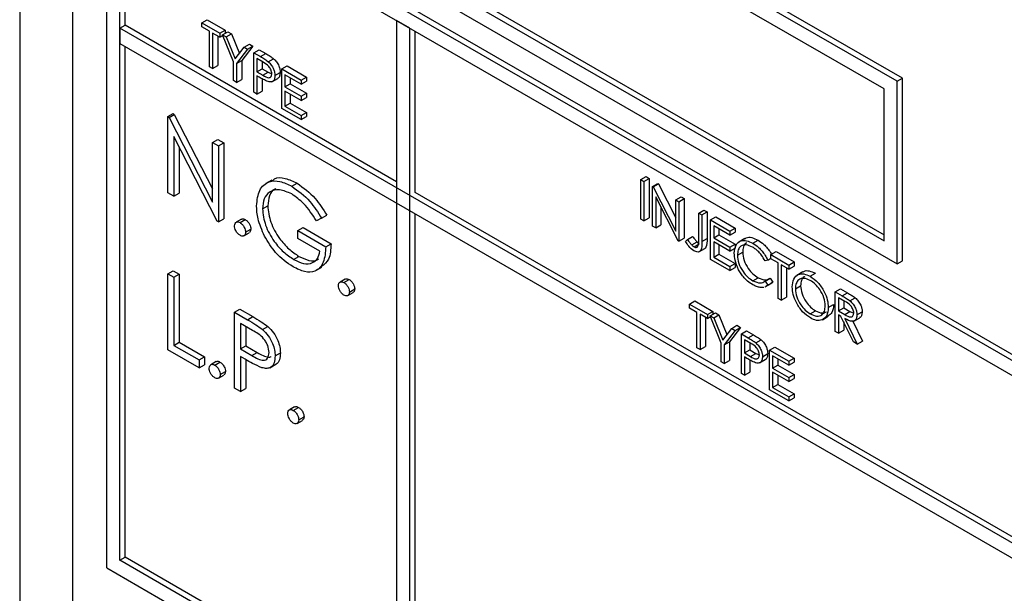
# Model space of a CAD drawing. Units: millimetres. Extents: x 5 to 415, y 5 to 292.
# Drawn here: x 302 to 305, y 221 to 223 of the extents above; entities that cross this region are included whole.
import ezdxf

# ---------------------------------------------------------------- set-up
doc = ezdxf.new("R2010")
doc.units = ezdxf.units.MM

msp = doc.modelspace()

# ---------------------------------------------------------------- linework, layer by layer
at = {"color": 7, "linetype": 'Continuous', "lineweight": 25}
for p, q in [((302.1034, 224.7752), (302.1034, 220.8558)), ((302.2448, 224.6119), (302.2448, 220.8559)), ((304.4722, 222.3462), (302.8812, 223.2647)), ((304.4581, 222.3381), (302.8671, 223.2565)), ((304.4227, 222.3177), (302.9025, 223.1953)), ((302.3368, 222.9911), (307.4987, 220.0112)), ((302.3368, 221.0314), (302.3368, 222.9911)), ((302.3509, 222.9993), (307.5128, 220.0194)), ((307.4633, 219.9908), (302.3721, 222.9299)), ((302.3721, 221.0518), (302.3721, 222.9299)), ((302.3863, 222.4889), (302.3863, 222.9217)), ((302.9166, 222.7952), (304.4227, 221.9257)), ((302.8671, 222.7666), (304.4581, 221.8482)), ((302.9025, 222.787), (304.4227, 221.9094)), ((302.5925, 222.4951), (302.6067, 222.5033)), ((302.6067, 222.5033), (302.655, 222.4754)), ((303.1499, 222.4809), (303.1146, 222.5013)), ((303.1146, 222.5013), (303.1146, 220.6232)), ((302.3721, 222.4808), (302.3863, 222.4889)), ((307.4633, 219.5417), (302.3721, 222.4808)), ((302.3721, 222.4808), (302.3721, 222.44)), ((303.1146, 222.0685), (302.3863, 222.4889)), ((302.5925, 222.4842), (302.5925, 222.4951)), ((302.5925, 222.4951), (302.6408, 222.4672)), ((302.6125, 222.4726), (302.5925, 222.4842)), ((302.6125, 222.3774), (302.6125, 222.4726)), ((302.6408, 222.4672), (302.655, 222.4754)), ((302.6479, 222.4631), (302.662, 222.4713)), ((302.655, 222.4754), (302.655, 222.4672)), ((302.662, 222.4713), (302.6715, 222.4658)), ((303.1499, 220.6028), (303.1499, 222.4809)), ((303.1641, 222.0399), (303.1641, 222.4727)), ((302.6408, 222.4563), (302.6208, 222.4679)), ((302.6208, 222.4679), (302.6208, 222.3726)), ((302.6349, 222.4597), (302.6349, 222.3808)), ((302.6408, 222.4672), (302.6408, 222.4563)), ((302.6408, 222.4563), (302.6488, 222.4609)), ((302.6479, 222.4631), (302.6573, 222.4577)), ((302.6774, 222.3904), (302.6479, 222.4631)), ((302.6573, 222.4577), (302.6715, 222.4658)), ((302.6573, 222.4577), (302.6815, 222.3981)), ((302.6715, 222.4658), (302.6929, 222.4131)), ((302.3721, 222.44), (307.4633, 219.5009)), ((302.3863, 221.06), (302.3863, 222.4318)), ((302.6815, 222.3981), (302.7056, 222.4298)), ((302.7151, 222.4243), (302.6856, 222.3857)), ((302.7292, 222.4325), (302.6998, 222.3938)), ((302.7056, 222.4298), (302.7198, 222.438)), ((302.7056, 222.4298), (302.7151, 222.4243)), ((302.7151, 222.4243), (302.7292, 222.4325)), ((302.7198, 222.438), (302.7292, 222.4325)), ((302.7316, 222.4148), (302.7457, 222.423)), ((302.7457, 222.423), (302.7637, 222.4126)), ((302.6856, 222.3857), (302.6998, 222.3938)), ((302.6998, 222.3938), (302.6998, 222.3434)), ((302.7316, 222.4148), (302.7496, 222.4044)), ((302.7316, 222.3087), (302.7316, 222.4148)), ((302.7566, 222.3895), (302.7398, 222.3992)), ((302.7398, 222.3992), (302.7398, 222.3638)), ((302.7496, 222.4044), (302.7637, 222.4126)), ((302.7705, 222.3907), (302.7847, 222.3989)), ((302.6208, 222.3726), (302.6125, 222.3774)), ((302.6208, 222.3726), (302.6349, 222.3808)), ((302.6774, 222.34), (302.6774, 222.3904)), ((302.6856, 222.3857), (302.6856, 222.3352)), ((302.7398, 222.3638), (302.754, 222.3719)), ((302.754, 222.391), (302.754, 222.3719)), ((302.754, 222.3719), (302.7701, 222.3624)), ((302.807, 222.3713), (302.8211, 222.3794)), ((302.807, 222.3713), (302.8589, 222.3413)), ((302.807, 222.2651), (302.807, 222.3713)), ((302.8211, 222.3794), (302.873, 222.3495)), ((302.6856, 222.3352), (302.6774, 222.34)), ((302.6856, 222.3352), (302.6998, 222.3434)), ((302.7398, 222.3638), (302.7559, 222.3543)), ((302.7464, 222.3491), (302.7398, 222.3529)), ((302.7398, 222.3529), (302.7398, 222.3039)), ((302.754, 222.3449), (302.754, 222.3121)), ((302.7559, 222.3543), (302.7701, 222.3624)), ((302.7701, 222.3624), (302.7799, 222.3585)), ((302.78, 222.3368), (302.7959, 222.346)), ((302.7881, 222.3537), (302.8023, 222.3618)), ((302.8589, 222.3305), (302.8152, 222.3556)), ((302.8152, 222.3556), (302.8152, 222.323)), ((302.8294, 222.3475), (302.8294, 222.3311)), ((302.8589, 222.3413), (302.873, 222.3495)), ((302.8589, 222.3413), (302.8589, 222.3305)), ((302.873, 222.3495), (302.873, 222.3386)), ((304.4581, 222.3381), (304.4722, 222.3462)), ((304.4722, 221.8563), (304.4722, 222.3462)), ((302.8152, 222.323), (302.8294, 222.3311)), ((302.8152, 222.323), (302.8589, 222.2978)), ((302.8294, 222.3311), (302.873, 222.306)), ((302.8589, 222.3305), (302.873, 222.3386)), ((304.4227, 221.9094), (304.4227, 222.3177)), ((304.4581, 221.8482), (304.4581, 222.3381)), ((302.7398, 222.3039), (302.7316, 222.3087)), ((302.7398, 222.3039), (302.754, 222.3121)), ((302.8589, 222.2869), (302.8152, 222.3121)), ((302.8152, 222.3121), (302.8152, 222.2712)), ((302.8294, 222.3039), (302.8294, 222.2794)), ((302.8589, 222.2978), (302.873, 222.306)), ((302.8589, 222.2978), (302.8589, 222.2869)), ((302.8589, 222.2869), (302.873, 222.2951)), ((302.873, 222.306), (302.873, 222.2951)), ((302.8589, 222.2352), (302.807, 222.2651)), ((302.8152, 222.2712), (302.8294, 222.2794)), ((302.8152, 222.2712), (302.8589, 222.2461)), ((302.8294, 222.2794), (302.873, 222.2542)), ((302.5009, 222.2432), (302.515, 222.2513)), ((302.5009, 222.039), (302.5009, 222.2432)), ((302.5009, 222.2432), (302.5042, 222.2412)), ((302.5042, 222.2412), (302.5183, 222.2494)), ((302.5042, 222.2412), (302.621, 222.0132)), ((302.515, 222.2513), (302.5183, 222.2494)), ((302.5183, 222.2494), (302.621, 222.0489)), ((302.8589, 222.2461), (302.873, 222.2542)), ((302.8589, 222.2461), (302.8589, 222.2352)), ((302.8589, 222.2352), (302.873, 222.2434)), ((302.873, 222.2542), (302.873, 222.2434)), ((302.6332, 221.9626), (302.5167, 222.1902)), ((302.5167, 222.1902), (302.5167, 222.0299)), ((302.621, 222.1738), (302.6351, 222.182)), ((302.6351, 222.182), (302.651, 222.1728)), ((302.5309, 222.1625), (302.5309, 222.038)), ((302.621, 222.1738), (302.6368, 222.1647)), ((302.621, 222.0132), (302.621, 222.1738)), ((302.6368, 222.1647), (302.651, 222.1728)), ((302.6368, 222.1647), (302.6368, 221.9605)), ((302.651, 222.1728), (302.651, 221.9687)), ((303.7698, 222.074), (303.784, 222.0822)), ((303.7781, 222.0692), (303.7922, 222.0774)), ((303.784, 222.0822), (303.7922, 222.0774)), ((303.7922, 222.0774), (303.7922, 221.9713)), ((302.7799, 222.0726), (302.764, 222.0634)), ((302.8339, 222.0561), (302.8481, 222.0643)), ((303.7698, 222.074), (303.7781, 222.0692)), ((303.7698, 221.9679), (303.7698, 222.074)), ((303.7781, 222.0692), (303.7781, 221.9631)), ((303.8017, 222.0556), (303.8158, 222.0638)), ((303.8017, 221.9495), (303.8017, 222.0556)), ((303.8017, 222.0556), (303.8034, 222.0546)), ((303.8034, 222.0546), (303.8175, 222.0628)), ((303.8034, 222.0546), (303.8641, 221.936)), ((303.8158, 222.0638), (303.8175, 222.0628)), ((303.8175, 222.0628), (303.8641, 221.9718)), ((302.5167, 222.0299), (302.5009, 222.039)), ((302.5167, 222.0299), (302.5309, 222.038)), ((304.9531, 221.0072), (303.1641, 222.0399)), ((303.8705, 221.9097), (303.8099, 222.0281)), ((303.8099, 222.0281), (303.8099, 221.9447)), ((303.8641, 222.0196), (303.8783, 222.0277)), ((303.8724, 222.0148), (303.8865, 222.023)), ((303.8783, 222.0277), (303.8865, 222.023)), ((303.8865, 222.023), (303.8865, 221.9168)), ((302.7547, 221.9955), (302.7688, 222.0036)), ((303.8241, 222.0005), (303.8241, 221.9529)), ((303.8641, 221.936), (303.8641, 222.0196)), ((303.8641, 222.0196), (303.8724, 222.0148)), ((303.8724, 222.0148), (303.8724, 221.9087)), ((302.9133, 221.9702), (302.8997, 221.9632)), ((302.9133, 221.9702), (302.9275, 221.9784)), ((303.1641, 220.611), (303.1641, 221.9828)), ((303.7781, 221.9631), (303.7922, 221.9713)), ((303.9254, 221.9842), (303.9395, 221.9924)), ((303.9254, 221.9842), (303.9337, 221.9794)), ((303.9254, 221.9136), (303.9254, 221.9842)), ((303.9337, 221.9794), (303.9478, 221.9876)), ((303.9337, 221.9794), (303.9337, 221.9078)), ((303.9395, 221.9924), (303.9478, 221.9876)), ((303.9478, 221.9876), (303.9478, 221.9159)), ((303.9572, 221.9658), (303.9714, 221.974)), ((303.9714, 221.974), (304.0232, 221.9441)), ((302.6368, 221.9605), (302.6332, 221.9626)), ((302.6368, 221.9605), (302.651, 221.9687)), ((302.6984, 221.9678), (302.6842, 221.9596)), ((302.6946, 221.9586), (302.7088, 221.9667)), ((302.8499, 221.937), (302.864, 221.9452)), ((302.864, 221.9452), (302.9388, 221.902)), ((303.7781, 221.9631), (303.7698, 221.9679)), ((303.8099, 221.9447), (303.8017, 221.9495)), ((303.8099, 221.9447), (303.8241, 221.9529)), ((303.9572, 221.9658), (304.0091, 221.9359)), ((303.9572, 221.8597), (303.9572, 221.9658)), ((304.0091, 221.925), (303.9655, 221.9502)), ((303.9655, 221.9502), (303.9655, 221.9175)), ((304.0091, 221.9359), (304.0232, 221.9441)), ((304.0232, 221.9441), (304.0232, 221.9332)), ((302.705, 221.9235), (302.7191, 221.9316)), ((302.7094, 221.9331), (302.7235, 221.9412)), ((302.8499, 221.9161), (302.8499, 221.937)), ((302.8499, 221.937), (302.9247, 221.8938)), ((303.8724, 221.9087), (303.8865, 221.9168)), ((303.8949, 221.9133), (303.9091, 221.9215)), ((303.9655, 221.9175), (303.9796, 221.9257)), ((303.9655, 221.9175), (304.0091, 221.8923)), ((303.9796, 221.942), (303.9796, 221.9257)), ((303.9796, 221.9257), (304.0232, 221.9005)), ((304.0091, 221.9359), (304.0091, 221.925)), ((304.0091, 221.925), (304.0232, 221.9332)), ((302.9088, 221.882), (302.8499, 221.9161)), ((302.9247, 221.8938), (302.9388, 221.902)), ((303.8724, 221.9087), (303.8705, 221.9097)), ((303.8901, 221.908), (303.8949, 221.9133)), ((303.9067, 221.8986), (303.9208, 221.9067)), ((303.9127, 221.8936), (303.9268, 221.9017)), ((303.9337, 221.9078), (303.9478, 221.9159)), ((304.0091, 221.8815), (303.9655, 221.9066)), ((303.9655, 221.9066), (303.9655, 221.8658)), ((303.9796, 221.8985), (303.9796, 221.874)), ((304.0091, 221.8923), (304.0232, 221.9005)), ((304.0091, 221.8923), (304.0091, 221.8815)), ((304.0232, 221.9005), (304.0232, 221.8896)), ((304.0487, 221.9157), (304.0327, 221.9065)), ((304.0703, 221.9033), (304.0845, 221.9114)), ((302.8385, 221.8598), (302.8526, 221.868)), ((303.9255, 221.8799), (303.9414, 221.889)), ((303.9655, 221.8658), (303.9796, 221.874)), ((303.9655, 221.8658), (304.0091, 221.8406)), ((303.9796, 221.874), (304.0232, 221.8488)), ((304.0091, 221.8815), (304.0232, 221.8896)), ((304.0291, 221.8712), (304.0433, 221.8793)), ((304.1187, 221.8726), (304.1328, 221.8808)), ((304.1187, 221.8726), (304.167, 221.8447)), ((304.1187, 221.8617), (304.1187, 221.8726)), ((304.1328, 221.8808), (304.1811, 221.8529)), ((302.898, 221.8297), (302.9139, 221.8389)), ((304.0091, 221.8297), (303.9572, 221.8597)), ((304.0091, 221.8406), (304.0232, 221.8488)), ((304.0091, 221.8406), (304.0091, 221.8297)), ((304.0091, 221.8297), (304.0232, 221.8379)), ((304.0232, 221.8488), (304.0232, 221.8379)), ((304.1104, 221.8579), (304.1032, 221.8557)), ((304.1104, 221.8579), (304.1187, 221.8627)), ((304.1387, 221.8502), (304.1187, 221.8617)), ((304.1387, 221.7549), (304.1387, 221.8502)), ((304.167, 221.8338), (304.147, 221.8454)), ((304.147, 221.8454), (304.147, 221.7501)), ((304.1611, 221.8372), (304.1611, 221.7583)), ((304.167, 221.8447), (304.1811, 221.8529)), ((304.167, 221.8447), (304.167, 221.8338)), ((304.167, 221.8338), (304.1811, 221.842)), ((304.1811, 221.8529), (304.1811, 221.842)), ((304.4581, 221.8482), (304.4722, 221.8563)), ((302.5009, 221.8213), (302.515, 221.8294)), ((302.5009, 221.8213), (302.5167, 221.8121)), ((302.5009, 221.6171), (302.5009, 221.8213)), ((302.515, 221.8294), (302.5309, 221.8203)), ((302.5167, 221.8121), (302.5309, 221.8203)), ((302.5167, 221.8121), (302.5167, 221.6289)), ((302.5309, 221.8203), (302.5309, 221.6371)), ((304.0704, 221.8025), (304.0845, 221.8107)), ((304.2047, 221.826), (304.1888, 221.8168)), ((304.2242, 221.8145), (304.2383, 221.8226)), ((302.9771, 221.8069), (302.963, 221.7987)), ((302.9734, 221.7976), (302.9875, 221.8058)), ((304.1032, 221.8013), (304.1174, 221.8094)), ((304.1032, 221.8013), (304.1104, 221.7908)), ((304.104, 221.7862), (304.1199, 221.7954)), ((304.1104, 221.7908), (304.1054, 221.7881)), ((304.1104, 221.7908), (304.1246, 221.7989)), ((304.1174, 221.8094), (304.1246, 221.7989)), ((304.1246, 221.7989), (304.1195, 221.7962)), ((304.1847, 221.781), (304.1988, 221.7892)), ((302.9837, 221.7626), (302.9979, 221.7707)), ((302.9881, 221.7721), (303.0023, 221.7803)), ((304.147, 221.7501), (304.1611, 221.7583)), ((304.2919, 221.7726), (304.3061, 221.7808)), ((304.2919, 221.7726), (304.3103, 221.762)), ((304.2919, 221.6665), (304.2919, 221.7726)), ((304.3061, 221.7808), (304.3245, 221.7702)), ((304.3103, 221.762), (304.3245, 221.7702)), ((303.9007, 221.7399), (303.9148, 221.7481)), ((303.9007, 221.729), (303.9007, 221.7399)), ((303.9007, 221.7399), (303.949, 221.712)), ((303.9148, 221.7481), (303.9631, 221.7202)), ((304.147, 221.7501), (304.1387, 221.7549)), ((304.2731, 221.7305), (304.2872, 221.7386)), ((304.3174, 221.747), (304.3002, 221.757)), ((304.3002, 221.757), (304.3002, 221.7216)), ((304.3143, 221.7488), (304.3143, 221.7297)), ((304.3311, 221.7485), (304.3453, 221.7567)), ((302.6799, 221.7179), (302.694, 221.7261)), ((302.6799, 221.7179), (302.7146, 221.6979)), ((302.6799, 221.5138), (302.6799, 221.7179)), ((302.694, 221.7261), (302.7287, 221.7061)), ((302.7146, 221.6979), (302.7287, 221.7061)), ((303.9207, 221.7175), (303.9007, 221.729)), ((303.9207, 221.6222), (303.9207, 221.7175)), ((303.949, 221.7011), (303.9289, 221.7127)), ((303.9289, 221.7127), (303.9289, 221.6174)), ((303.949, 221.712), (303.9631, 221.7202)), ((303.949, 221.712), (303.949, 221.7011)), ((303.949, 221.7011), (303.9569, 221.7057)), ((303.956, 221.7079), (303.9702, 221.7161)), ((303.956, 221.7079), (303.9655, 221.7025)), ((303.9855, 221.6352), (303.956, 221.7079)), ((303.9631, 221.7202), (303.9631, 221.712)), ((303.9655, 221.7025), (303.9796, 221.7107)), ((303.9702, 221.7161), (303.9796, 221.7107)), ((303.9796, 221.7107), (304.001, 221.6579)), ((304.2246, 221.7135), (304.2387, 221.7217)), ((304.2572, 221.6979), (304.2731, 221.7071)), ((304.3002, 221.7216), (304.3143, 221.7297)), ((304.3002, 221.7216), (304.317, 221.7117)), ((304.3069, 221.7068), (304.3002, 221.7107)), ((304.3002, 221.7107), (304.3002, 221.6617)), ((304.3406, 221.6383), (304.3069, 221.7068)), ((304.3143, 221.7297), (304.3311, 221.7199)), ((304.317, 221.7117), (304.3311, 221.7199)), ((304.3311, 221.7199), (304.3414, 221.7157)), ((304.3497, 221.7109), (304.3638, 221.7191)), ((302.7281, 221.6692), (302.6958, 221.6878)), ((302.6958, 221.6878), (302.6958, 221.6198)), ((302.7099, 221.6797), (302.7099, 221.6279)), ((302.7548, 221.6716), (302.769, 221.6798)), ((303.9431, 221.7045), (303.9431, 221.6256)), ((303.9655, 221.7025), (303.9897, 221.6429)), ((304.0138, 221.6746), (304.0279, 221.6828)), ((304.0279, 221.6828), (304.0374, 221.6773)), ((304.3143, 221.6917), (304.3143, 221.6699)), ((304.3171, 221.7009), (304.3508, 221.6324)), ((304.3386, 221.6941), (304.365, 221.6406)), ((304.3413, 221.694), (304.3572, 221.7032)), ((303.9897, 221.6429), (304.0138, 221.6746)), ((304.0232, 221.6692), (303.9938, 221.6305)), ((304.0374, 221.6773), (304.0079, 221.6386)), ((304.0138, 221.6746), (304.0232, 221.6692)), ((304.0232, 221.6692), (304.0374, 221.6773)), ((304.0397, 221.6596), (304.0539, 221.6678)), ((304.0397, 221.6596), (304.0577, 221.6492)), ((304.0397, 221.5535), (304.0397, 221.6596)), ((304.0539, 221.6678), (304.0719, 221.6574)), ((304.0577, 221.6492), (304.0719, 221.6574)), ((304.3002, 221.6617), (304.2919, 221.6665)), ((304.3002, 221.6617), (304.3143, 221.6699)), ((302.5167, 221.6289), (302.5309, 221.6371)), ((302.5167, 221.6289), (302.5847, 221.5897)), ((302.5309, 221.6371), (302.5989, 221.5978)), ((302.6958, 221.6198), (302.7099, 221.6279)), ((302.7099, 221.6279), (302.7409, 221.6096)), ((303.9855, 221.5848), (303.9855, 221.6352)), ((303.9938, 221.6305), (304.0079, 221.6386)), ((303.9938, 221.6305), (303.9938, 221.58)), ((304.0079, 221.6386), (304.0079, 221.5882)), ((304.0648, 221.6343), (304.048, 221.644)), ((304.048, 221.644), (304.048, 221.6086)), ((304.0621, 221.6358), (304.0621, 221.6168)), ((304.0787, 221.6355), (304.0928, 221.6437)), ((304.3508, 221.6324), (304.3406, 221.6383)), ((304.3508, 221.6324), (304.365, 221.6406)), ((302.5847, 221.5687), (302.5009, 221.6171)), ((302.6958, 221.6198), (302.7267, 221.6015)), ((302.7267, 221.6015), (302.7409, 221.6096)), ((302.7887, 221.6004), (302.8028, 221.6085)), ((303.9289, 221.6174), (303.9207, 221.6222)), ((303.9289, 221.6174), (303.9431, 221.6256)), ((304.048, 221.6086), (304.0621, 221.6168)), ((304.048, 221.6086), (304.0641, 221.5991)), ((304.0621, 221.6168), (304.0782, 221.6072)), ((304.0641, 221.5991), (304.0782, 221.6072)), ((304.0782, 221.6072), (304.088, 221.6033)), ((304.0963, 221.5985), (304.1104, 221.6067)), ((304.1151, 221.6161), (304.1293, 221.6243)), ((304.1151, 221.6161), (304.167, 221.5862)), ((304.1151, 221.5099), (304.1151, 221.6161)), ((304.167, 221.5753), (304.1234, 221.6004)), ((304.1234, 221.6004), (304.1234, 221.5678)), ((304.1293, 221.6243), (304.1811, 221.5943)), ((302.5847, 221.5897), (302.5989, 221.5978)), ((302.5847, 221.5897), (302.5847, 221.5687)), ((302.5847, 221.5687), (302.5989, 221.5769)), ((302.5989, 221.5978), (302.5989, 221.5769)), ((302.6304, 221.5852), (302.6162, 221.577)), ((302.6266, 221.5759), (302.6408, 221.5841)), ((302.7084, 221.5915), (302.6958, 221.5988)), ((302.6958, 221.5988), (302.6958, 221.5046)), ((302.7099, 221.5907), (302.7099, 221.5128)), ((302.7746, 221.5688), (302.7905, 221.578)), ((303.9938, 221.58), (303.9855, 221.5848)), ((303.9938, 221.58), (304.0079, 221.5882)), ((304.0545, 221.5939), (304.048, 221.5977)), ((304.048, 221.5977), (304.048, 221.5487)), ((304.0621, 221.5897), (304.0621, 221.5569)), ((304.0881, 221.5816), (304.104, 221.5908)), ((304.1234, 221.5678), (304.1375, 221.5759)), ((304.1375, 221.5923), (304.1375, 221.5759)), ((304.1375, 221.5759), (304.1811, 221.5508)), ((304.167, 221.5862), (304.1811, 221.5943)), ((304.167, 221.5862), (304.167, 221.5753)), ((304.167, 221.5753), (304.1811, 221.5834)), ((304.1811, 221.5943), (304.1811, 221.5834)), ((302.637, 221.5409), (302.6511, 221.549)), ((302.6414, 221.5504), (302.6555, 221.5586)), ((304.048, 221.5487), (304.0397, 221.5535)), ((304.048, 221.5487), (304.0621, 221.5569)), ((304.1234, 221.5678), (304.167, 221.5426)), ((304.167, 221.5317), (304.1234, 221.5569)), ((304.1234, 221.5569), (304.1234, 221.5161)), ((304.1375, 221.5487), (304.1375, 221.5242)), ((304.167, 221.5426), (304.1811, 221.5508)), ((304.1811, 221.5508), (304.1811, 221.5399)), ((304.1234, 221.5161), (304.1375, 221.5242)), ((304.1375, 221.5242), (304.1811, 221.4991)), ((304.167, 221.5426), (304.167, 221.5317)), ((304.167, 221.5317), (304.1811, 221.5399)), ((302.6958, 221.5046), (302.6799, 221.5138)), ((302.6958, 221.5046), (302.7099, 221.5128)), ((304.167, 221.48), (304.1151, 221.5099)), ((304.1234, 221.5161), (304.167, 221.4909)), ((304.167, 221.4909), (304.1811, 221.4991)), ((304.1811, 221.4991), (304.1811, 221.4882)), ((304.167, 221.4909), (304.167, 221.48)), ((304.167, 221.48), (304.1811, 221.4882)), ((302.8412, 221.4635), (302.827, 221.4553)), ((302.8374, 221.4543), (302.8516, 221.4624)), ((302.8478, 221.4192), (302.8619, 221.4273)), ((302.8521, 221.4287), (302.8663, 221.4369)), ((302.3721, 221.0518), (302.3863, 221.06)), ((307.4633, 218.1128), (302.3721, 221.0518)), ((303.1146, 220.6396), (302.3863, 221.06)), ((302.3368, 221.0314), (307.4987, 218.0515))]:
    msp.add_line(p, q, dxfattribs=at)
for points, knots in [([(302.7496, 222.4044), (302.7535, 222.4022), (302.7605, 222.3981), (302.7675, 222.393), (302.7705, 222.3907)], [0, 0, 0, 0, 0.5603137, 1, 1, 1, 1]), ([(302.7637, 222.4126), (302.7677, 222.4103), (302.7747, 222.4063), (302.7816, 222.4012), (302.7847, 222.3989)], [0, 0, 0, 0, 0.5603137, 1, 1, 1, 1]), ([(302.7847, 222.3989), (302.7875, 222.3961), (302.7931, 222.3906), (302.7988, 222.38), (302.8019, 222.3701), (302.8022, 222.3646), (302.8023, 222.3618)], [0, 0, 0, 0, 0.279705, 0.559381, 0.779509, 1, 1, 1, 1]), ([(302.7799, 222.3584), (302.7795, 222.3617), (302.7788, 222.3666), (302.7755, 222.3734), (302.769, 222.3825), (302.7621, 222.3864), (302.7566, 222.3895)], [0, 0, 0, 0, 0.248969, 0.374729, 0.500383, 1, 1, 1, 1]), ([(302.7705, 222.3907), (302.7733, 222.3879), (302.7789, 222.3824), (302.7847, 222.3719), (302.7877, 222.362), (302.788, 222.3564), (302.7881, 222.3537)], [0, 0, 0, 0, 0.279705, 0.559381, 0.779509, 1, 1, 1, 1]), ([(302.7698, 222.3373), (302.7655, 222.3392), (302.7577, 222.3426), (302.7498, 222.3471), (302.7464, 222.3491)], [0, 0, 0, 0, 0.559694, 1, 1, 1, 1]), ([(302.7559, 222.3543), (302.7615, 222.351), (302.7685, 222.3469), (302.7753, 222.3483), (302.7789, 222.3512), (302.7795, 222.3555), (302.7799, 222.3584)], [0, 0, 0, 0, 0.4997206, 0.6253498, 0.7510825, 1, 1, 1, 1]), ([(302.7881, 222.3537), (302.7879, 222.3503), (302.7875, 222.3436), (302.7829, 222.3377), (302.7766, 222.3358), (302.7721, 222.3368), (302.7698, 222.3373)], [0, 0, 0, 0, 0.280099, 0.559324, 0.779458, 1, 1, 1, 1]), ([(302.8023, 222.3618), (302.802, 222.3586), (302.8015, 222.352), (302.7985, 222.3468), (302.796, 222.3461), (302.7958, 222.3461)], [0, 0, 0, 0, 0.486653, 0.971789, 1, 1, 1, 1]), ([(302.7813, 222.0705), (302.7832, 222.0725), (302.7915, 222.081), (302.8159, 222.0793), (302.8373, 222.0693), (302.8481, 222.0643)], [0, 0, 0, 0, 0.130857, 0.565183, 1, 1, 1, 1]), ([(302.7388, 222.0038), (302.7406, 222.0188), (302.7441, 222.0488), (302.7695, 222.07), (302.8012, 222.072), (302.823, 222.0614), (302.8339, 222.0561)], [0, 0, 0, 0, 0.27959, 0.559072, 0.779411, 1, 1, 1, 1]), ([(302.7908, 222.049), (302.7897, 222.0488), (302.7814, 222.0471), (302.7722, 222.0315), (302.77, 222.0129), (302.7688, 222.0036)], [0, 0, 0, 0, 0.0683708, 0.5343332, 1, 1, 1, 1]), ([(302.8339, 222.0561), (302.8507, 222.044), (302.8809, 222.0223), (302.9034, 221.9862), (302.9133, 221.9702)], [0, 0, 0, 0, 0.558579, 1, 1, 1, 1]), ([(302.8481, 222.0643), (302.8649, 222.0522), (302.895, 222.0304), (302.9175, 221.9943), (302.9275, 221.9784)], [0, 0, 0, 0, 0.558579, 1, 1, 1, 1]), ([(302.8334, 222.0355), (302.8222, 222.0404), (302.7998, 222.0501), (302.7737, 222.0434), (302.7577, 222.0242), (302.7557, 222.005), (302.7547, 221.9955)], [0, 0, 0, 0, 0.279847, 0.559555, 0.779847, 1, 1, 1, 1]), ([(302.8997, 221.9632), (302.8888, 221.9799), (302.8693, 222.0097), (302.8444, 222.0276), (302.8334, 222.0355)], [0, 0, 0, 0, 0.55984, 1, 1, 1, 1]), ([(302.7605, 221.9225), (302.7535, 221.9382), (302.741, 221.9663), (302.7395, 221.9923), (302.7388, 222.0038)], [0, 0, 0, 0, 0.5593165, 1, 1, 1, 1]), ([(302.7688, 222.0036), (302.7706, 221.9891), (302.7743, 221.96), (302.7977, 221.9179), (302.825, 221.8865), (302.8434, 221.8742), (302.8526, 221.868)], [0, 0, 0, 0, 0.279061, 0.558584, 0.779236, 1, 1, 1, 1]), ([(302.6985, 221.9675), (302.6988, 221.9678), (302.7001, 221.9691), (302.7037, 221.969), (302.7071, 221.9675), (302.7088, 221.9667)], [0, 0, 0, 0, 0.116538, 0.55809, 1, 1, 1, 1]), ([(302.7547, 221.9955), (302.7565, 221.9809), (302.7601, 221.9518), (302.7836, 221.9097), (302.8108, 221.8783), (302.8293, 221.866), (302.8385, 221.8598)], [0, 0, 0, 0, 0.279061, 0.558584, 0.779236, 1, 1, 1, 1]), ([(302.6799, 221.9501), (302.6802, 221.9524), (302.6807, 221.9571), (302.6847, 221.9604), (302.6895, 221.961), (302.6929, 221.9594), (302.6946, 221.9586)], [0, 0, 0, 0, 0.279576, 0.559284, 0.779552, 1, 1, 1, 1]), ([(302.6946, 221.9245), (302.6925, 221.9261), (302.6881, 221.9292), (302.6833, 221.9366), (302.6804, 221.9439), (302.6801, 221.948), (302.6799, 221.9501)], [0, 0, 0, 0, 0.279581, 0.559143, 0.779575, 1, 1, 1, 1]), ([(302.6946, 221.9586), (302.6968, 221.957), (302.7012, 221.9539), (302.7059, 221.9465), (302.709, 221.9392), (302.7092, 221.9351), (302.7094, 221.9331)], [0, 0, 0, 0, 0.279602, 0.559212, 0.779475, 1, 1, 1, 1]), ([(302.7088, 221.9667), (302.711, 221.9652), (302.7153, 221.9621), (302.7201, 221.9547), (302.7231, 221.9474), (302.7234, 221.9433), (302.7235, 221.9412)], [0, 0, 0, 0, 0.279602, 0.559212, 0.779475, 1, 1, 1, 1]), ([(302.7094, 221.9331), (302.7091, 221.9307), (302.7086, 221.926), (302.7046, 221.9228), (302.6998, 221.9221), (302.6963, 221.9237), (302.6946, 221.9245)], [0, 0, 0, 0, 0.279469, 0.559358, 0.779674, 1, 1, 1, 1]), ([(302.7235, 221.9412), (302.7233, 221.9388), (302.7229, 221.9344), (302.7202, 221.9327), (302.719, 221.9319)], [0, 0, 0, 0, 0.554441, 1, 1, 1, 1]), ([(302.8371, 221.8397), (302.8206, 221.851), (302.7911, 221.8711), (302.7698, 221.9068), (302.7605, 221.9225)], [0, 0, 0, 0, 0.559617, 1, 1, 1, 1]), ([(303.9091, 221.9215), (303.9112, 221.9186), (303.9149, 221.9135), (303.919, 221.9088), (303.9208, 221.9067)], [0, 0, 0, 0, 0.560094, 1, 1, 1, 1]), ([(304.0494, 221.9146), (304.0505, 221.9157), (304.055, 221.9201), (304.0678, 221.9194), (304.0789, 221.9141), (304.0845, 221.9114)], [0, 0, 0, 0, 0.1457128, 0.572535, 1, 1, 1, 1]), ([(302.9247, 221.8938), (302.9236, 221.879), (302.9214, 221.8495), (302.899, 221.826), (302.8685, 221.824), (302.8476, 221.8345), (302.8371, 221.8397)], [0, 0, 0, 0, 0.280351, 0.559367, 0.779371, 1, 1, 1, 1]), ([(302.9388, 221.902), (302.938, 221.8867), (302.9365, 221.8586), (302.9203, 221.8461), (302.9129, 221.8404)], [0, 0, 0, 0, 0.543113, 1, 1, 1, 1]), ([(303.9122, 221.8829), (303.9075, 221.8866), (303.8991, 221.8932), (303.8928, 221.9035), (303.8901, 221.908)], [0, 0, 0, 0, 0.557533, 1, 1, 1, 1]), ([(303.8949, 221.9133), (303.897, 221.9105), (303.9008, 221.9053), (303.9049, 221.9006), (303.9067, 221.8986)], [0, 0, 0, 0, 0.560094, 1, 1, 1, 1]), ([(303.9067, 221.8986), (303.9078, 221.8975), (303.9097, 221.8955), (303.9118, 221.8941), (303.9127, 221.8936)], [0, 0, 0, 0, 0.5599001, 1, 1, 1, 1]), ([(303.9337, 221.9078), (303.9339, 221.8987), (303.9341, 221.8874), (303.9276, 221.8806), (303.9216, 221.8787), (303.916, 221.8813), (303.9122, 221.8829)], [0, 0, 0, 0, 0.499543, 0.625078, 0.750654, 1, 1, 1, 1]), ([(303.9127, 221.8936), (303.914, 221.893), (303.9165, 221.8918), (303.9199, 221.892), (303.9226, 221.8936), (303.9258, 221.8999), (303.9256, 221.9075), (303.9254, 221.9136)], [0, 0, 0, 0, 0.124972, 0.249915, 0.374872, 0.499882, 1, 1, 1, 1]), ([(303.9208, 221.9067), (303.9219, 221.9056), (303.9238, 221.9036), (303.9259, 221.9023), (303.9268, 221.9017)], [0, 0, 0, 0, 0.5599001, 1, 1, 1, 1]), ([(303.9478, 221.9159), (303.9479, 221.9072), (303.9479, 221.8963), (303.943, 221.8895), (303.9415, 221.8891), (303.9414, 221.8891)], [0, 0, 0, 0, 0.795819, 0.995808, 1, 1, 1, 1]), ([(304.0209, 221.8766), (304.0217, 221.8845), (304.0234, 221.9001), (304.037, 221.9105), (304.0534, 221.9116), (304.0647, 221.906), (304.0703, 221.9033)], [0, 0, 0, 0, 0.279512, 0.55908, 0.779374, 1, 1, 1, 1]), ([(304.0698, 221.8927), (304.0639, 221.8953), (304.0522, 221.9005), (304.0385, 221.8969), (304.0304, 221.8864), (304.0295, 221.8762), (304.0291, 221.8712)], [0, 0, 0, 0, 0.279856, 0.559519, 0.779686, 1, 1, 1, 1]), ([(304.0543, 221.9036), (304.0537, 221.9035), (304.0493, 221.9026), (304.0447, 221.8942), (304.0437, 221.8843), (304.0433, 221.8793)], [0, 0, 0, 0, 0.069095, 0.534392, 1, 1, 1, 1]), ([(304.1032, 221.8557), (304.1002, 221.861), (304.0953, 221.8699), (304.0863, 221.8801), (304.0782, 221.8874), (304.0726, 221.8909), (304.0698, 221.8927)], [0, 0, 0, 0, 0.339327, 0.559466, 0.779727, 1, 1, 1, 1]), ([(304.0703, 221.9033), (304.0756, 221.8998), (304.0842, 221.8941), (304.0954, 221.8822), (304.1039, 221.8707), (304.1083, 221.8622), (304.1104, 221.8579)], [0, 0, 0, 0, 0.33969, 0.55984, 0.77993, 1, 1, 1, 1]), ([(304.0845, 221.9114), (304.0897, 221.908), (304.0984, 221.9023), (304.1095, 221.8904), (304.1168, 221.8809), (304.1201, 221.8745), (304.1212, 221.8724)], [0, 0, 0, 0, 0.38159, 0.628895, 0.876134, 1, 1, 1, 1]), ([(302.8385, 221.8598), (302.8476, 221.8554), (302.8658, 221.8465), (302.8882, 221.8487), (302.9037, 221.8607), (302.9071, 221.8749), (302.9088, 221.882)], [0, 0, 0, 0, 0.280254, 0.559912, 0.779941, 1, 1, 1, 1]), ([(302.8526, 221.868), (302.8616, 221.8637), (302.8796, 221.8552), (302.8984, 221.8548), (302.9048, 221.8607), (302.9057, 221.8615)], [0, 0, 0, 0, 0.463403, 0.925823, 1, 1, 1, 1]), ([(304.0325, 221.8321), (304.0287, 221.8407), (304.0219, 221.8561), (304.0212, 221.8704), (304.0209, 221.8766)], [0, 0, 0, 0, 0.559029, 1, 1, 1, 1]), ([(304.0291, 221.8712), (304.0298, 221.8639), (304.0312, 221.8493), (304.0427, 221.8279), (304.0564, 221.8117), (304.0657, 221.8056), (304.0704, 221.8025)], [0, 0, 0, 0, 0.279434, 0.558921, 0.779283, 1, 1, 1, 1]), ([(304.0433, 221.8793), (304.044, 221.872), (304.0454, 221.8575), (304.0569, 221.8361), (304.0705, 221.8199), (304.0799, 221.8138), (304.0845, 221.8107)], [0, 0, 0, 0, 0.279434, 0.558921, 0.779283, 1, 1, 1, 1]), ([(304.0704, 221.7916), (304.0656, 221.7947), (304.0576, 221.7998), (304.0472, 221.8102), (304.039, 221.8205), (304.0347, 221.8282), (304.0325, 221.8321)], [0, 0, 0, 0, 0.339838, 0.559927, 0.779959, 1, 1, 1, 1]), ([(304.0845, 221.8107), (304.0917, 221.8074), (304.103, 221.8023), (304.1111, 221.8066), (304.114, 221.8082)], [0, 0, 0, 0, 0.631909, 1, 1, 1, 1]), ([(304.1764, 221.7857), (304.1773, 221.7934), (304.179, 221.8088), (304.1916, 221.8202), (304.2074, 221.8222), (304.2186, 221.817), (304.2242, 221.8145)], [0, 0, 0, 0, 0.279731, 0.559327, 0.77968, 1, 1, 1, 1]), ([(304.2103, 221.8137), (304.2095, 221.8135), (304.205, 221.8125), (304.2003, 221.8039), (304.1993, 221.7941), (304.1988, 221.7892)], [0, 0, 0, 0, 0.097153, 0.548485, 1, 1, 1, 1]), ([(304.2053, 221.8252), (304.206, 221.826), (304.2099, 221.8302), (304.2219, 221.8299), (304.2328, 221.8251), (304.2383, 221.8226)], [0, 0, 0, 0, 0.103078, 0.551574, 1, 1, 1, 1]), ([(304.2242, 221.8145), (304.2314, 221.8094), (304.2458, 221.7994), (304.2619, 221.775), (304.2716, 221.7509), (304.2726, 221.7373), (304.2731, 221.7305)], [0, 0, 0, 0, 0.279767, 0.559358, 0.779571, 1, 1, 1, 1]), ([(302.9587, 221.7891), (302.9589, 221.7915), (302.9594, 221.7962), (302.9634, 221.7995), (302.9683, 221.8001), (302.9717, 221.7985), (302.9734, 221.7976)], [0, 0, 0, 0, 0.279576, 0.559284, 0.779552, 1, 1, 1, 1]), ([(302.9734, 221.7636), (302.9712, 221.7652), (302.9669, 221.7683), (302.9621, 221.7757), (302.9591, 221.783), (302.9588, 221.7871), (302.9587, 221.7891)], [0, 0, 0, 0, 0.279581, 0.559143, 0.779575, 1, 1, 1, 1]), ([(302.9734, 221.7976), (302.9756, 221.7961), (302.9799, 221.793), (302.9847, 221.7856), (302.9877, 221.7783), (302.988, 221.7742), (302.9881, 221.7721)], [0, 0, 0, 0, 0.279602, 0.559212, 0.779475, 1, 1, 1, 1]), ([(302.9773, 221.8066), (302.9776, 221.8069), (302.9788, 221.8082), (302.9825, 221.8081), (302.9859, 221.8066), (302.9875, 221.8058)], [0, 0, 0, 0, 0.116538, 0.55809, 1, 1, 1, 1]), ([(302.9875, 221.8058), (302.9897, 221.8043), (302.9941, 221.8012), (302.9988, 221.7937), (303.0019, 221.7865), (303.0021, 221.7823), (303.0023, 221.7803)], [0, 0, 0, 0, 0.279602, 0.559212, 0.779475, 1, 1, 1, 1]), ([(304.0704, 221.8025), (304.0775, 221.7994), (304.0902, 221.7939), (304.0992, 221.799), (304.1032, 221.8013)], [0, 0, 0, 0, 0.558772, 1, 1, 1, 1]), ([(304.1003, 221.7853), (304.0999, 221.7851), (304.0972, 221.7835), (304.0903, 221.7842), (304.0806, 221.7862), (304.0738, 221.7898), (304.0704, 221.7916)], [0, 0, 0, 0, 0.045985, 0.363923, 0.681907, 1, 1, 1, 1]), ([(304.2249, 221.7024), (304.2178, 221.7075), (304.2035, 221.7175), (304.1877, 221.7417), (304.1779, 221.7655), (304.1769, 221.779), (304.1764, 221.7857)], [0, 0, 0, 0, 0.279663, 0.559354, 0.779636, 1, 1, 1, 1]), ([(304.2246, 221.8033), (304.2188, 221.8058), (304.2072, 221.8108), (304.1939, 221.8066), (304.1859, 221.7962), (304.1851, 221.7861), (304.1847, 221.781)], [0, 0, 0, 0, 0.279627, 0.55935, 0.77963, 1, 1, 1, 1]), ([(304.1988, 221.7892), (304.1995, 221.7821), (304.2009, 221.7679), (304.212, 221.7471), (304.2251, 221.7308), (304.2342, 221.7247), (304.2387, 221.7217)], [0, 0, 0, 0, 0.279416, 0.559077, 0.779478, 1, 1, 1, 1]), ([(304.2648, 221.7353), (304.2641, 221.7424), (304.2627, 221.7567), (304.2515, 221.7778), (304.2383, 221.7939), (304.2291, 221.8002), (304.2246, 221.8033)], [0, 0, 0, 0, 0.279468, 0.5588703, 0.7795158, 1, 1, 1, 1]), ([(302.9881, 221.7721), (302.9879, 221.7698), (302.9874, 221.765), (302.9833, 221.7618), (302.9785, 221.7612), (302.9751, 221.7628), (302.9734, 221.7636)], [0, 0, 0, 0, 0.279469, 0.559358, 0.779674, 1, 1, 1, 1]), ([(303.0023, 221.7803), (303.0021, 221.7779), (303.0017, 221.7735), (302.9989, 221.7717), (302.9977, 221.771)], [0, 0, 0, 0, 0.554441, 1, 1, 1, 1]), ([(304.1847, 221.781), (304.1854, 221.7739), (304.1868, 221.7597), (304.1979, 221.7389), (304.2109, 221.7227), (304.22, 221.7166), (304.2246, 221.7135)], [0, 0, 0, 0, 0.279416, 0.559077, 0.779478, 1, 1, 1, 1]), ([(304.3103, 221.762), (304.3142, 221.7598), (304.3212, 221.7558), (304.3281, 221.7507), (304.3311, 221.7485)], [0, 0, 0, 0, 0.56024, 1, 1, 1, 1]), ([(304.3245, 221.7702), (304.3284, 221.7679), (304.3353, 221.7639), (304.3422, 221.7589), (304.3453, 221.7567)], [0, 0, 0, 0, 0.56024, 1, 1, 1, 1]), ([(304.2246, 221.7135), (304.2304, 221.7109), (304.2421, 221.7057), (304.2556, 221.7095), (304.2636, 221.7201), (304.2644, 221.7302), (304.2648, 221.7353)], [0, 0, 0, 0, 0.27983, 0.559389, 0.779654, 1, 1, 1, 1]), ([(304.2872, 221.7386), (304.2865, 221.7306), (304.2854, 221.7162), (304.2765, 221.7105), (304.2725, 221.7079)], [0, 0, 0, 0, 0.556157, 1, 1, 1, 1]), ([(304.3414, 221.7157), (304.3413, 221.7173), (304.3411, 221.7205), (304.3393, 221.7258), (304.3367, 221.7309), (304.3299, 221.74), (304.323, 221.7439), (304.3174, 221.747)], [0, 0, 0, 0, 0.125307, 0.250617, 0.375954, 0.501281, 1, 1, 1, 1]), ([(304.3311, 221.7485), (304.334, 221.7458), (304.3398, 221.7402), (304.3459, 221.7296), (304.3492, 221.7194), (304.3495, 221.7137), (304.3497, 221.7109)], [0, 0, 0, 0, 0.2797971, 0.5594998, 0.7796265, 1, 1, 1, 1]), ([(304.3453, 221.7567), (304.3482, 221.7539), (304.3539, 221.7484), (304.36, 221.7377), (304.3634, 221.7276), (304.3637, 221.7219), (304.3638, 221.7191)], [0, 0, 0, 0, 0.2797971, 0.5594998, 0.7796265, 1, 1, 1, 1]), ([(302.7287, 221.7061), (302.7363, 221.7017), (302.7498, 221.694), (302.7631, 221.6841), (302.769, 221.6798)], [0, 0, 0, 0, 0.560314, 1, 1, 1, 1]), ([(304.2731, 221.7305), (304.2723, 221.7227), (304.2706, 221.7072), (304.2575, 221.6965), (304.2417, 221.6944), (304.2305, 221.6998), (304.2249, 221.7024)], [0, 0, 0, 0, 0.27963, 0.559343, 0.779597, 1, 1, 1, 1]), ([(304.2387, 221.7217), (304.2446, 221.7189), (304.2557, 221.7137), (304.264, 221.7173), (304.2678, 221.719)], [0, 0, 0, 0, 0.538413, 1, 1, 1, 1]), ([(304.317, 221.7117), (304.3227, 221.7085), (304.3297, 221.7044), (304.3367, 221.7056), (304.3403, 221.7084), (304.341, 221.7128), (304.3414, 221.7157)], [0, 0, 0, 0, 0.4998271, 0.6254978, 0.7512079, 1, 1, 1, 1]), ([(304.3497, 221.7109), (304.3494, 221.7077), (304.3489, 221.7012), (304.3444, 221.6949), (304.334, 221.692), (304.3241, 221.6973), (304.3171, 221.7009)], [0, 0, 0, 0, 0.18712, 0.373979, 0.560911, 1, 1, 1, 1]), ([(304.3638, 221.7191), (304.3635, 221.7159), (304.363, 221.7096), (304.3601, 221.7043), (304.3574, 221.7036), (304.3571, 221.7035)], [0, 0, 0, 0, 0.465016, 0.929382, 1, 1, 1, 1]), ([(302.7146, 221.6979), (302.7221, 221.6936), (302.7356, 221.6858), (302.749, 221.6759), (302.7548, 221.6716)], [0, 0, 0, 0, 0.560314, 1, 1, 1, 1]), ([(302.769, 221.6798), (302.7743, 221.6744), (302.7851, 221.6637), (302.7962, 221.6435), (302.802, 221.6245), (302.8026, 221.6138), (302.8028, 221.6085)], [0, 0, 0, 0, 0.2797054, 0.5593809, 0.7795086, 1, 1, 1, 1]), ([(302.7728, 221.6094), (302.772, 221.6158), (302.7708, 221.6253), (302.7643, 221.6382), (302.7518, 221.6558), (302.7386, 221.6632), (302.7281, 221.6692)], [0, 0, 0, 0, 0.2489693, 0.3747291, 0.500383, 1, 1, 1, 1]), ([(302.7548, 221.6716), (302.7602, 221.6663), (302.7709, 221.6556), (302.782, 221.6354), (302.7879, 221.6163), (302.7884, 221.6057), (302.7887, 221.6004)], [0, 0, 0, 0, 0.2797054, 0.5593809, 0.7795086, 1, 1, 1, 1]), ([(304.0719, 221.6574), (304.0758, 221.6551), (304.0828, 221.6511), (304.0898, 221.646), (304.0928, 221.6437)], [0, 0, 0, 0, 0.560314, 1, 1, 1, 1]), ([(304.0577, 221.6492), (304.0617, 221.647), (304.0687, 221.643), (304.0756, 221.6378), (304.0787, 221.6355)], [0, 0, 0, 0, 0.560314, 1, 1, 1, 1]), ([(304.088, 221.6032), (304.0876, 221.6065), (304.087, 221.6115), (304.0836, 221.6182), (304.0771, 221.6273), (304.0703, 221.6312), (304.0648, 221.6343)], [0, 0, 0, 0, 0.248969, 0.374729, 0.500383, 1, 1, 1, 1]), ([(304.0787, 221.6355), (304.0815, 221.6328), (304.0871, 221.6272), (304.0928, 221.6167), (304.0959, 221.6068), (304.0962, 221.6013), (304.0963, 221.5985)], [0, 0, 0, 0, 0.279705, 0.559381, 0.779509, 1, 1, 1, 1]), ([(304.0928, 221.6437), (304.0956, 221.6409), (304.1012, 221.6354), (304.107, 221.6249), (304.11, 221.615), (304.1103, 221.6094), (304.1104, 221.6067)], [0, 0, 0, 0, 0.279705, 0.559381, 0.779509, 1, 1, 1, 1]), ([(302.7267, 221.6015), (302.7375, 221.5952), (302.751, 221.5874), (302.764, 221.59), (302.7708, 221.5955), (302.772, 221.6039), (302.7728, 221.6094)], [0, 0, 0, 0, 0.4997206, 0.6253498, 0.7510825, 1, 1, 1, 1]), ([(302.7409, 221.6096), (302.7514, 221.6037), (302.7646, 221.5963), (302.7765, 221.5974), (302.7783, 221.599), (302.7784, 221.5991)], [0, 0, 0, 0, 0.782951, 0.979784, 1, 1, 1, 1]), ([(302.7887, 221.6004), (302.7883, 221.5939), (302.7874, 221.5809), (302.7786, 221.5697), (302.7665, 221.566), (302.7578, 221.568), (302.7534, 221.5689)], [0, 0, 0, 0, 0.280099, 0.559324, 0.779458, 1, 1, 1, 1]), ([(302.8028, 221.6085), (302.8023, 221.6022), (302.8013, 221.5895), (302.7956, 221.5796), (302.7907, 221.5783), (302.7904, 221.5782)], [0, 0, 0, 0, 0.486653, 0.971789, 1, 1, 1, 1]), ([(304.0641, 221.5991), (304.0697, 221.5958), (304.0767, 221.5917), (304.0835, 221.5931), (304.087, 221.596), (304.0876, 221.6003), (304.088, 221.6032)], [0, 0, 0, 0, 0.4997206, 0.6253498, 0.7510825, 1, 1, 1, 1]), ([(304.1104, 221.6067), (304.1102, 221.6034), (304.1097, 221.5968), (304.1067, 221.5916), (304.1041, 221.5909), (304.104, 221.5909)], [0, 0, 0, 0, 0.486653, 0.971789, 1, 1, 1, 1]), ([(302.6119, 221.5674), (302.6122, 221.5698), (302.6127, 221.5745), (302.6167, 221.5778), (302.6215, 221.5784), (302.6249, 221.5768), (302.6266, 221.5759)], [0, 0, 0, 0, 0.279576, 0.559284, 0.779552, 1, 1, 1, 1]), ([(302.6266, 221.5759), (302.6288, 221.5744), (302.6332, 221.5713), (302.6379, 221.5639), (302.641, 221.5566), (302.6412, 221.5525), (302.6414, 221.5504)], [0, 0, 0, 0, 0.279602, 0.559212, 0.779475, 1, 1, 1, 1]), ([(302.6306, 221.5849), (302.6308, 221.5852), (302.6321, 221.5865), (302.6357, 221.5864), (302.6391, 221.5849), (302.6408, 221.5841)], [0, 0, 0, 0, 0.1165381, 0.5580897, 1, 1, 1, 1]), ([(302.6408, 221.5841), (302.643, 221.5826), (302.6473, 221.5795), (302.6521, 221.572), (302.6551, 221.5648), (302.6554, 221.5606), (302.6555, 221.5586)], [0, 0, 0, 0, 0.279602, 0.559212, 0.779475, 1, 1, 1, 1]), ([(302.7534, 221.5689), (302.7451, 221.5725), (302.7301, 221.579), (302.715, 221.5877), (302.7084, 221.5915)], [0, 0, 0, 0, 0.559694, 1, 1, 1, 1]), ([(304.078, 221.5822), (304.0736, 221.584), (304.0658, 221.5874), (304.058, 221.5919), (304.0545, 221.5939)], [0, 0, 0, 0, 0.559694, 1, 1, 1, 1]), ([(304.0963, 221.5985), (304.0961, 221.5951), (304.0956, 221.5884), (304.091, 221.5825), (304.0848, 221.5807), (304.0802, 221.5817), (304.078, 221.5822)], [0, 0, 0, 0, 0.280099, 0.559324, 0.779458, 1, 1, 1, 1]), ([(302.6266, 221.5419), (302.6245, 221.5435), (302.6201, 221.5466), (302.6153, 221.554), (302.6124, 221.5613), (302.6121, 221.5654), (302.6119, 221.5674)], [0, 0, 0, 0, 0.279581, 0.559143, 0.779575, 1, 1, 1, 1]), ([(302.6414, 221.5504), (302.6411, 221.5481), (302.6406, 221.5433), (302.6366, 221.5401), (302.6318, 221.5395), (302.6283, 221.5411), (302.6266, 221.5419)], [0, 0, 0, 0, 0.279469, 0.559358, 0.779674, 1, 1, 1, 1]), ([(302.6555, 221.5586), (302.6553, 221.5562), (302.6549, 221.5518), (302.6522, 221.55), (302.651, 221.5493)], [0, 0, 0, 0, 0.5544413, 1, 1, 1, 1]), ([(302.8227, 221.4458), (302.8229, 221.4481), (302.8235, 221.4528), (302.8275, 221.4561), (302.8323, 221.4567), (302.8357, 221.4551), (302.8374, 221.4543)], [0, 0, 0, 0, 0.279576, 0.559284, 0.779552, 1, 1, 1, 1]), ([(302.8374, 221.4202), (302.8352, 221.4218), (302.8309, 221.4249), (302.8261, 221.4323), (302.8232, 221.4396), (302.8228, 221.4437), (302.8227, 221.4458)], [0, 0, 0, 0, 0.279581, 0.559143, 0.779575, 1, 1, 1, 1]), ([(302.8374, 221.4543), (302.8396, 221.4527), (302.844, 221.4496), (302.8487, 221.4422), (302.8517, 221.4349), (302.852, 221.4308), (302.8521, 221.4287)], [0, 0, 0, 0, 0.279602, 0.559212, 0.779475, 1, 1, 1, 1]), ([(302.8413, 221.4632), (302.8416, 221.4635), (302.8429, 221.4648), (302.8465, 221.4647), (302.8499, 221.4632), (302.8516, 221.4624)], [0, 0, 0, 0, 0.116538, 0.55809, 1, 1, 1, 1]), ([(302.8516, 221.4624), (302.8537, 221.4609), (302.8581, 221.4578), (302.8629, 221.4504), (302.8659, 221.4431), (302.8662, 221.439), (302.8663, 221.4369)], [0, 0, 0, 0, 0.279602, 0.559212, 0.779475, 1, 1, 1, 1]), ([(302.8521, 221.4287), (302.8519, 221.4264), (302.8514, 221.4217), (302.8474, 221.4185), (302.8425, 221.4178), (302.8391, 221.4194), (302.8374, 221.4202)], [0, 0, 0, 0, 0.279469, 0.559358, 0.779674, 1, 1, 1, 1]), ([(302.8663, 221.4369), (302.8661, 221.4345), (302.8657, 221.4301), (302.863, 221.4284), (302.8617, 221.4276)], [0, 0, 0, 0, 0.554441, 1, 1, 1, 1])]:
    msp.add_open_spline(points, degree=3, knots=knots, dxfattribs=at)

doc.saveas('drawing.dxf')
